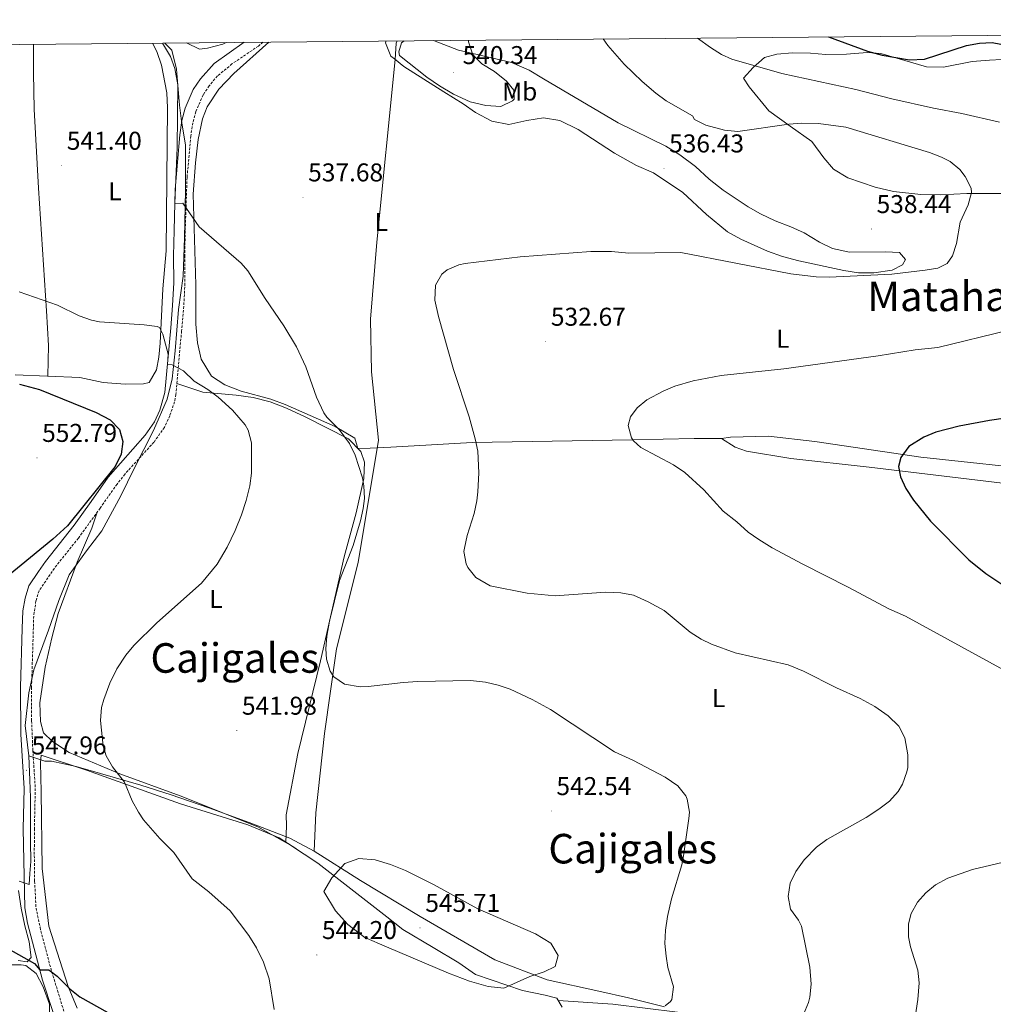
# Model space of a CAD drawing. Units: metres. Extents: x 562309 to 566791, y 4719065 to 4722076.
# Drawn here: x 565572 to 565951, y 4721429 to 4721812 of the extents above; entities that cross this region are included whole.
import ezdxf
from ezdxf.enums import TextEntityAlignment as Align

# ---------------------------------------------------------------- set-up
doc = ezdxf.new("R2010")
doc.units = ezdxf.units.M
doc.header["$MEASUREMENT"] = 0
doc.linetypes.add('TRAZOSX2', pattern=[1.5, 1, -0.5])
for name, color, linetype, lineweight in [('Carátula', 7, 'Continuous', 5), ('Level 1', 19, 'Continuous', 0), ('Level 21', 19, 'Continuous', 0), ('Level 35', 92, 'TRAZOSX2', 0), ('Level 36', 19, 'Continuous', 40), ('Level 37', 92, 'Continuous', 0), ('Level 4', 36, 'Continuous', 30), ('Level 41', 19, 'Continuous', 0), ('Level 45', 19, 'Continuous', 0), ('Level 5', 36, 'Continuous', 0), ('Level 61', 19, 'Continuous', 0), ('Level 7', 1, 'Continuous', 0)]:
    doc.layers.add(name, color=color, linetype=linetype, lineweight=lineweight)
doc.styles.add('Arial', font='ARIAL.TTF', dxfattribs={"height": 0.2})

# ---------------------------------------------------------------- blocks, each defined once
blk = doc.blocks.new('5PATER')
at = {"layer": 'Carátula', "linetype": 'Continuous', "lineweight": 5}
h = blk.add_hatch(color=250, dxfattribs=at)
edge = h.paths.add_edge_path()
edge.add_ellipse((0, 0), major_axis=(-1.33, -1.34), ratio=0.999422, start_angle=0, end_angle=360)

msp = doc.modelspace()

# ---------------------------------------------------------------- linework, layer by layer
at = {"layer": 'Level 1', "color": 19, "linetype": 'Continuous', "lineweight": 0, "ltscale": 0.5}
for points in [[(565628.91, 4721802.78, 539.71), (565631.57, 4721800.02, 539.42), (565633.44, 4721792.65, 539.79), (565634.53, 4721778.55, 539.52), (565635.39, 4721772.33, 538.22), (565636.88, 4721763.18, 538.51), (565636.92, 4721745.4, 539.4), (565636.59, 4721726.98, 540.35), (565636.02, 4721712.13, 541.05), (565634.18, 4721699.05, 542), (565632.97, 4721683.05, 543.87), (565631.78, 4721672.13, 545.31), (565629.84, 4721664.26, 546.37), (565624.45, 4721652.07, 547.62), (565617.01, 4721637.22, 548.81), (565611.76, 4721626.56, 549.44), (565604.33, 4721612.99, 549.56), (565598.45, 4721605.25, 548.89), (565591.67, 4721595.86, 548.22), (565587.69, 4721585.84, 547.51), (565583.57, 4721574.28, 547.07), (565577.91, 4721558.93, 547.53), (565575.97, 4721549.91, 547.52), (565574.51, 4721537.21, 547.24), (565575.98, 4721525.46, 547.51)], [(565686.93, 4721488.34, 544.02), (565687.64, 4721503.21, 543.07), (565690.96, 4721534.11, 541), (565695.67, 4721567.04, 539.67), (565704.06, 4721600.63, 539.69), (565712.03, 4721648.19, 537.98), (565709.26, 4721674.87, 538.05), (565708.93, 4721695.33, 537.48), (565711.36, 4721725.33, 537.37), (565718.47, 4721796.4, 538.95), (565718.9, 4721802.68, 539.53), (565719.21, 4721803.62, 539.4)], [(565823.31, 4721427.77, 539.84), (565809.21, 4721431.27, 540.68), (565797.66, 4721433.82, 541.98), (565777.65, 4721438.26, 544.19), (565757.27, 4721446.05, 544.14), (565728.22, 4721462.84, 545.47), (565705.03, 4721476.85, 544.95), (565686.93, 4721488.34, 544.02), (565677.54, 4721493.41, 543.61), (565661.74, 4721499.45, 543.06), (565645.94, 4721505.24, 543.41), (565631.41, 4721510.28, 543.87), (565619.55, 4721514.05, 544.48), (565603.88, 4721518.57, 544.75), (565594.45, 4721521.21, 544.88), (565584.77, 4721523.34, 545.84), (565582.22, 4721523.33, 546.24), (565575.98, 4721525.46, 547.51), (565576.38, 4721515.93, 547.85), (565576.65, 4721509.19, 547.73), (565576.67, 4721500.16, 547.68), (565576.69, 4721491.89, 547.82), (565576.7, 4721484.26, 548.11), (565576.33, 4721479.68, 548.3), (565576.09, 4721475.36, 548.48), (565572.26, 4721476.62, 548.51)]]:
    msp.add_polyline3d(points, dxfattribs=at)
at = {"layer": 'Level 21', "color": 19, "linetype": 'Continuous', "lineweight": 0}
msp.add_polyline3d([(565589.21, 4721414.11, 551.09), (565581.26, 4721438.18, 550.3), (565575.47, 4721460.35, 549.23), (565574.42, 4721466.24, 548.89), (565573.81, 4721497.07, 547.67), (565574.13, 4721512.67, 547.75), (565572.85, 4721533.87, 547.17), (565572.69, 4721552.11, 547.57), (565573.39, 4721574.94, 547.95), (565573.61, 4721581.87, 548.21), (565574.52, 4721586.76, 548.72), (565576.01, 4721591.55, 548.65), (565579.74, 4721597.13, 549.17), (565582.41, 4721600.99, 549.37), (565593.65, 4721615.22, 549.89), (565600.21, 4721624.35, 550.33), (565606.89, 4721633.87, 549.63), (565621.25, 4721650.19, 547.83), (565624.93, 4721655.39, 547.45), (565626.96, 4721659.94, 547), (565628.89, 4721666.83, 546.07), (565631.16, 4721692.01, 542.72), (565631.91, 4721700.68, 541.85), (565632.37, 4721709.47, 541.23), (565632.3, 4721720.03, 540.55), (565632.46, 4721729.79, 540.27), (565632.92, 4721745.73, 539.23), (565634.68, 4721767.08, 538.36), (565635.5, 4721772.67, 538.13), (565636.82, 4721777.48, 537.78), (565639.94, 4721784.67, 537.29), (565642.71, 4721788.81, 536.91), (565648.13, 4721794.87, 536.38), (565659.79, 4721803.07, 535.65)], dxfattribs=at)
at = {"layer": 'Level 21', "color": 19, "linetype": 'TRAZOSX2', "lineweight": 0}
msp.add_polyline3d([(565667.07, 4721803.14, 535.48), (565665.29, 4721801.62, 535.47), (565655.01, 4721794.64, 536.03), (565649.34, 4721789.98, 536.54), (565646.15, 4721786.14, 536.91), (565643.76, 4721782.58, 537.29), (565640.92, 4721776.03, 537.78), (565639.75, 4721771.78, 538.13), (565639, 4721766.59, 538.36), (565637.52, 4721750.47, 539.02), (565636.8, 4721729.69, 540.27), (565636.64, 4721720.01, 540.55), (565636.72, 4721709.37, 541.23), (565636.24, 4721700.37, 541.85), (565635.4, 4721690.73, 542.83), (565633.18, 4721666.04, 546.07), (565632.65, 4721663.2, 546.43), (565630.8, 4721657.77, 547.07), (565628.73, 4721653.23, 547.45), (565624.66, 4721647.5, 547.83), (565613.4, 4721635.09, 549.22), (565610.31, 4721631.18, 549.63), (565603.75, 4721621.84, 550.33), (565595.25, 4721610.14, 549.8), (565585.91, 4721598.41, 549.37), (565579.97, 4721589.66, 548.65), (565578.74, 4721585.72, 548.72), (565577.89, 4721579.8, 548.13), (565577.04, 4721552.06, 547.57), (565577.07, 4721539.02, 547.26), (565577.52, 4721527.72, 547.23), (565578.48, 4721512.76, 547.75), (565578.15, 4721497.07, 547.67), (565578.11, 4721486.64, 547.97), (565578.25, 4721476.65, 548.37), (565578.79, 4721466.19, 548.92), (565580.33, 4721458.72, 549.37), (565584.07, 4721444.22, 550.1), (565589.9, 4721425.09, 550.77)], dxfattribs=at)
at = {"layer": 'Level 35', "color": 92, "linetype": 'Continuous', "lineweight": 0, "ltscale": 0.5}
msp.add_polyline3d([(565513.29, 4721456.19, 562.36), (565516.81, 4721456.75, 562.08), (565523.57, 4721458.51, 557.24), (565532.93, 4721460.43, 555.62), (565537.78, 4721459.93, 554.9), (565546.37, 4721457.19, 553.49), (565549.37, 4721455.55, 552.94), (565552.01, 4721452.27, 552.26), (565553.91, 4721447.77, 551.74), (565556.09, 4721444.75, 551.5), (565559.01, 4721444.03, 551.34), (565564.97, 4721444.75, 550.5), (565568.01, 4721444.11, 550.3), (565572.99, 4721444.08, 550.78), (565574.85, 4721443.79, 550.94), (565578.86, 4721440.78, 551.19), (565581.53, 4721435.55, 551.38), (565584.05, 4721428.75, 552.34), (565584.01, 4721419.47, 553.2)], dxfattribs=at)
at = {"layer": 'Level 36', "color": 92, "linetype": 'Continuous', "lineweight": 0}
for points in [[(565624.15, 4721802.74, 541), (565625.82, 4721799.55, 541.12), (565627.62, 4721794.19, 541.24), (565629.66, 4721783.39, 540.18), (565629.98, 4721777.63, 539.84), (565629.38, 4721721.95, 540.76), (565628.09, 4721707.15, 543.78), (565627.09, 4721686.03, 545.9), (565626.53, 4721680.59, 546.26), (565625.69, 4721675.63, 546.42), (565622.85, 4721670.67, 546.36), (565620.57, 4721670.19, 546.68), (565613.45, 4721670.03, 547.04), (565604.85, 4721670.75, 547.6), (565595.85, 4721672.67, 548.16), (565570.61, 4721673.71, 549.12)], [(565577.77, 4721802.31, 541.88), (565577.74, 4721791.23, 542.06), (565578.02, 4721776.99, 541.64), (565579.7, 4721746.35, 541.7), (565582.85, 4721698.59, 545.3), (565583.65, 4721685.15, 547.5), (565583.33, 4721673.19, 548.63)], [(565652.8, 4721803, 536.53), (565651.5, 4721802.35, 536.78), (565645.5, 4721800.83, 536.84), (565642.34, 4721800.43, 536.74), (565637.36, 4721802.86, 537.19)], [(565669.34, 4721803.16, 535.93), (565655.78, 4721790.91, 536.86), (565649.94, 4721784.83, 537.28), (565645.34, 4721777.95, 537.34), (565643.5, 4721773.31, 537.26), (565641.9, 4721765.23, 537.52), (565640.78, 4721756.11, 537.76), (565639.94, 4721744.03, 538.7), (565640.93, 4721708.67, 540.68), (565640.97, 4721693.39, 541.44), (565641.57, 4721686.19, 542.1), (565642.97, 4721679.71, 542.56), (565647.09, 4721673.15, 543.44), (565652.17, 4721669.79, 543.6), (565658.53, 4721667.31, 543), (565670.09, 4721664.27, 542.6), (565675.69, 4721662.19, 542.26), (565695.09, 4721653.55, 540.64), (565702.81, 4721648.99, 539.72), (565703.97, 4721644.98, 539.12), (565708.77, 4721645.15, 537.98), (565716.83, 4721645.59, 537.1), (565748.49, 4721647.31, 533.66), (565810.65, 4721648.43, 531.22), (565834.85, 4721648.91, 529.72), (565845.41, 4721648.91, 528.76)], [(565733.33, 4721803.76, 539.12), (565743.1, 4721800.03, 539.2), (565763.74, 4721795.23, 538.5), (565770.62, 4721792.19, 538.1), (565776.22, 4721788.83, 537.94), (565805.26, 4721771.79, 535.64), (565823.78, 4721762.67, 535.64), (565829.26, 4721759.23, 535.6), (565835.26, 4721754.75, 535.62), (565840.58, 4721749.87, 535.64), (565846.1, 4721745.47, 535.98), (565855.74, 4721739.07, 536.04), (565860.54, 4721736.27, 536.02), (565866.34, 4721733.55, 536.82), (565872.34, 4721731.31, 537.14), (565877.58, 4721728.91, 537.5), (565883.5, 4721725.31, 537.86), (565888.62, 4721722.83, 537.84), (565895.26, 4721721.47, 537.84), (565909.22, 4721721.55, 537.6), (565914.7, 4721721.23, 536.98), (565916.94, 4721718.59, 536.64), (565915.82, 4721716.51, 535.72), (565911.86, 4721714.43, 535.42), (565904.74, 4721713.39, 534.92), (565898.74, 4721713.39, 535.04), (565893.02, 4721714.27, 535.22), (565875.46, 4721718.03, 534.94), (565869.1, 4721719.71, 535.28), (565863.34, 4721721.79, 535.4), (565852.98, 4721726.43, 535.24), (565847.74, 4721729.31, 535.34), (565839.54, 4721736.03, 535.78), (565830.38, 4721744.67, 536.1), (565819.02, 4721752.27, 536.38), (565812.34, 4721755.15, 536.22), (565803.86, 4721759.87, 536.18), (565789.62, 4721769.15, 537.04), (565782.5, 4721772.59, 537.82), (565776.22, 4721773.71, 538), (565769.7, 4721772.67, 538.02), (565762.74, 4721771.15, 538.24), (565756.14, 4721772.35, 538.52), (565749.78, 4721775.79, 538.84), (565744.9, 4721779.07, 538.86), (565737.46, 4721783.79, 539.54), (565721.86, 4721793.71, 539.1), (565718.16, 4721796.64, 538.94), (565716.82, 4721797.71, 538.88), (565714.66, 4721802.83, 538.6), (565715.01, 4721803.58, 538.54)], [(565853.94, 4721789.15, 529.96), (565857.74, 4721793.23, 528.34), (565862.1, 4721797.15, 527.06), (565866.94, 4721798.43, 526.34), (565872.98, 4721798.99, 525.9), (565880.1, 4721798.83, 525.62), (565886.02, 4721798.27, 525.46), (565894.06, 4721798.51, 525.42), (565902.14, 4721799.15, 525.24), (565907.34, 4721798.67, 525.06), (565925.18, 4721793.47, 524.6), (565931.74, 4721793.39, 524.74), (565942.94, 4721795.55, 524.82), (565949.66, 4721796.11, 524.9), (565954.5, 4721796.43, 524.6)], [(565960.14, 4721744.27, 533.88), (565947.14, 4721744.19, 536.02), (565940.82, 4721744.27, 536.24), (565935.82, 4721743.95, 536.26), (565930.54, 4721743.71, 536.62), (565922.94, 4721743.79, 537.42), (565912.38, 4721745.07, 539.18), (565905.14, 4721746.75, 538.72), (565894.62, 4721750.27, 537.74), (565888.98, 4721753.71, 536.76), (565885.18, 4721758.11, 535.96), (565880.5, 4721764.43, 535.24), (565872.18, 4721770.43, 534.3), (565863.82, 4721776.43, 532.42), (565856.14, 4721785.79, 530.46), (565853.94, 4721789.15, 529.96)], [(565633.56, 4721670.25, 545.52), (565643.73, 4721666.91, 543.84), (565656.61, 4721665.79, 542.94), (565663.25, 4721664.91, 542.64), (565669.81, 4721663.15, 542.2), (565676.21, 4721660.67, 541.96), (565683.41, 4721657.31, 541.16), (565700.29, 4721648.75, 539.82), (565705.13, 4721643.79, 538.9), (565706.61, 4721639.71, 538.8), (565706.33, 4721633.39, 538.92), (565703.25, 4721619.95, 538.86), (565698.69, 4721602.83, 540.76), (565689.41, 4721562.43, 540.22), (565680.57, 4721526.35, 541.22), (565676.05, 4721502.51, 542.74), (565676.25, 4721498.19, 543.22), (565675.96, 4721491.69, 543.73)], [(565957.97, 4721631.15, 523.37), (565902.81, 4721637.71, 525.39), (565872.45, 4721641.07, 528.27), (565855.17, 4721643.95, 529.39), (565850.77, 4721645.55, 529.35), (565845.41, 4721648.91, 528.76), (565848.97, 4721649.47, 528.56), (565863.69, 4721649.87, 527.78), (565881.77, 4721647.71, 526.82), (565922.97, 4721641.63, 525.1), (565973.61, 4721636.19, 522.36)], [(565783.4098, 4721427.6326, 542.29), (565781.3703, 4721431.073, 542.25), (565776.7704, 4721432.2735, 542.57), (565767.9704, 4721434.1145, 543.61), (565749.691, 4721440.2666, 543.63), (565743.2116, 4721444.9076, 545.01), (565733.2524, 4721450.8289, 545.71), (565721.4933, 4721457.8705, 545.17), (565715.2139, 4721462.7614, 544.83), (565688.3668, 4721483.6253, 544.09), (565677.7677, 4721490.6668, 543.85), (565665.0885, 4721497.7885, 542.99), (565634.8497, 4721509.7921, 543.67), (565611.4106, 4721518.3549, 544.31), (565591.7314, 4721526.7473, 545.37), (565585.132, 4721530.9883, 546.17), (565581.6525, 4721534.3488, 546.67), (565580.5732, 4721538.7492, 546.95), (565580.2544, 4721546.0297, 546.89), (565582.2868, 4721559.9504, 546.39), (565584.9288, 4721571.3109, 546.73), (565587.4105, 4721580.8313, 546.91), (565594.7741, 4721600.8319, 548.41), (565600.4465, 4721613.9522, 549.93), (565602.6176, 4721620.2824, 550.26)], [(565594.73, 4721427.23, 549.55), (565591.25, 4721435.63, 549.13), (565583.77, 4721459.15, 548.49), (565581.17, 4721481.63, 547.19), (565580.81, 4721511.47, 547.33), (565580.57, 4721522.83, 546.61), (565580.73, 4721525.63, 545.93), (565598.41, 4721519.79, 544.57), (565635.01, 4721506.75, 543.51), (565661.13, 4721498.51, 542.83), (565673.41, 4721493.55, 543.79), (565679.81, 4721489.31, 543.89)], [(565571.9318, 4721472.9857, 548.44), (565572.9706, 4721466.1052, 548.78), (565574.3695, 4721459.2346, 548.86), (565576.1685, 4721452.994, 549.2), (565576.9275, 4721446.9936, 549.58), (565575.2872, 4721445.2336, 549.78), (565571.8872, 4721445.794, 550.08)], [(565781.92, 4721430.15, 542.26), (565803.09, 4721428.83, 540.92), (565828.29, 4721425.63, 538.62), (565839.65, 4721425.31, 537.69), (565861.85, 4721421.07, 535.23), (565885.45, 4721414.35, 533.35), (565892.77, 4721410.99, 532.67), (565899.13, 4721405.47, 531.67), (565902.37, 4721399.55, 530.75), (565905.85, 4721389.39, 529.67), (565907.53, 4721381.79, 528.13), (565917.49, 4721327.87, 522.79), (565928.96, 4721280.85, 520.71)]]:
    msp.add_polyline3d(points, dxfattribs=at)
at = {"layer": 'Level 4', "color": 36, "linetype": 'Continuous', "lineweight": 30}
for points in [[(565887.04, 4721805.19, 525.01), (565902.22, 4721799.63, 525.01), (565907.98, 4721798.11, 525.01), (565918.49, 4721796.27, 525.01), (565924.33, 4721796.47, 525.01), (565940.7, 4721801.79, 525.01), (565945.74, 4721802.75, 525.01), (565950.74, 4721803, 525.01), (565957.48, 4721801.69, 525.01)], [(565572.39, 4721670.05, 550.01), (565580.07, 4721668.03, 550.01), (565602.21, 4721658.99, 550.01), (565607.57, 4721656.11, 550.01), (565611.25, 4721652.43, 550.01), (565612.49, 4721647.79, 550.01), (565611.9, 4721642.83, 550.01), (565609.53, 4721637.99, 550.01), (565590.96, 4721614.94, 550.01), (565585.34, 4721609.73, 550.01), (565567.89, 4721595.47, 550.01)], [(565962.98, 4721657.79, 525.01), (565949.73, 4721655.95, 525.01), (565937.88, 4721653.72, 525.01), (565928.77, 4721651.31, 525.01), (565924.14, 4721649.45, 525.01), (565918.25, 4721645.79, 525.01), (565915.22, 4721641.54, 525.01), (565914.29, 4721638.03, 525.01), (565915.01, 4721633.95, 525.01), (565917.12, 4721629.41, 525.01), (565920.17, 4721624.84, 525.01), (565926.73, 4721616.75, 525.01), (565941.57, 4721601.63, 525.01), (565948.25, 4721596.43, 525.01), (565956.09, 4721591.23, 525.01)], [(565567.81, 4721450.51, 550.01), (565578.17, 4721444.59, 550.01), (565580.24, 4721442.1, 550.01), (565583.73, 4721442.19, 550.01), (565587.05, 4721439.63, 550.01), (565591.89, 4721434.75, 550.01), (565595.82, 4721431.66, 550.01), (565609.93, 4721423.79, 550.01)]]:
    msp.add_polyline3d(points, dxfattribs=at)
at = {"layer": 'Level 5', "color": 36, "linetype": 'Continuous', "lineweight": 0}
for points in [[(565799.44, 4721804.37, 535.01), (565801.23, 4721801.84, 535.01), (565807.5, 4721794.53, 535.01), (565814.58, 4721787.79, 535.01), (565819.86, 4721783.23, 535.01), (565823.88, 4721780.25, 535.01), (565834.1, 4721774.43, 535.01), (565834.98, 4721773.07, 535.01), (565839.33, 4721770.77, 535.01), (565846.58, 4721768.94, 535.01), (565851.77, 4721768.42, 535.01), (565871.58, 4721771.23, 535.01), (565876.56, 4721771.61, 535.01), (565883.14, 4721771.47, 535.01), (565893.74, 4721770.06, 535.01), (565926.38, 4721760.19, 535.01), (565931.02, 4721758.41, 535.01), (565934.38, 4721756.67, 535.01), (565938.16, 4721753.54, 535.01), (565940.18, 4721750.91, 535.01), (565942.56, 4721746.3, 535.01), (565942.7, 4721744.67, 535.01), (565941.4, 4721739.86, 535.01), (565938.22, 4721733.07, 535.01), (565936.82, 4721724.75, 535.01), (565935.27, 4721720.04, 535.01), (565933.22, 4721716.99, 535.01), (565929.58, 4721715.15, 535.01), (565924.63, 4721714.35, 535.01), (565911.66, 4721712.83, 535.01), (565887.3, 4721711.71, 535.01), (565882.31, 4721711.75, 535.01), (565872.37, 4721712.97, 535.01), (565829.61, 4721721.22, 535.01), (565809.38, 4721721.07, 535.01), (565802.58, 4721721.63, 535.01), (565794.62, 4721721.63, 535.01), (565767.06, 4721719.63, 535.01), (565745.65, 4721716.99, 535.01), (565743.22, 4721716.43, 535.01), (565738.66, 4721714.56, 535.01), (565736.58, 4721712.91, 535.01), (565734.12, 4721708.51, 535.01), (565733.85, 4721702.69, 535.01), (565735.37, 4721696.31, 535.01), (565741.21, 4721675.71, 535.01), (565747.21, 4721657.39, 535.01), (565749.61, 4721648.83, 535.01), (565750.61, 4721643.92, 535.01), (565751.05, 4721635.51, 535.01), (565750.7, 4721628.16, 535.01), (565750.29, 4721624.59, 535.01), (565749.24, 4721619.7, 535.01), (565746.53, 4721611.15, 535.01), (565745.4, 4721606.26, 535.01), (565745.21, 4721604.99, 535.01), (565746.07, 4721600.13, 535.01), (565746.73, 4721598.75, 535.01), (565749.82, 4721594.8, 535.01), (565755.46, 4721591.63, 535.01), (565769.88, 4721588.68, 535.01), (565780.77, 4721587.63, 535.01), (565800.25, 4721589.15, 535.01), (565806.29, 4721588.83, 535.01), (565811.2079, 4721587.9203, 535.01), (565816.9576, 4721585.2996, 535.01), (565823.1272, 4721581.9588, 535.01), (565833.2861, 4721573.5473, 535.01), (565837.4957, 4721570.8367, 535.01), (565841.5255, 4721568.9062, 535.01), (565850.7252, 4721565.5451, 535.01), (565871.335, 4721560.8328, 535.01), (565877.3447, 4721558.3421, 535.01), (565890.1139, 4721551.9305, 535.01), (565899.3335, 4721547.7893, 535.01), (565905.0131, 4721544.6686, 535.01), (565910.2126, 4721540.9878, 535.01), (565914.452, 4721536.9072, 535.01), (565916.7313, 4721532.4567, 535.01), (565917.9702, 4721525.8661, 535.01), (565917.8794, 4721520.8658, 535.01), (565917.5691, 4721519.1457, 535.01), (565915.8782, 4721514.4456, 535.01), (565914.0877, 4721511.5455, 535.01), (565910.7269, 4721507.8356, 535.01), (565906.6163, 4721504.6358, 535.01), (565901.6656, 4721501.3661, 535.01), (565886.3737, 4721492.827, 535.01), (565882.3631, 4721489.8372, 535.01), (565877.5721, 4721484.9073, 535.01), (565874.2912, 4721480.3473, 535.01), (565872.0904, 4721475.8572, 535.01), (565871.3295, 4721470.667, 535.01), (565872.2587, 4721465.7566, 535.01), (565875.328, 4721461.436, 535.01), (565876.4877, 4721459.1457, 535.01), (565879.725, 4721443.2344, 535.01), (565880.2539, 4721436.5139, 535.01), (565879.723, 4721431.5636, 535.01), (565879.2126, 4721429.4736, 535.01), (565877.3818, 4721424.8234, 535.01)], [(565836.03, 4721804.71, 530.01), (565841.18, 4721800.99, 530.01), (565845.43, 4721798.29, 530.01), (565849.46, 4721796.51, 530.01), (565868.83, 4721790.99, 530.01), (565897.66, 4721784.65, 530.01), (565911.7, 4721781.07, 530.01), (565927.83, 4721777.41, 530.01), (565938.88, 4721775.32, 530.01), (565953.5, 4721771.95, 530.01)], [(565627.94, 4721802.77, 540.01), (565631.1, 4721797.55, 540.01), (565632.75, 4721792.84, 540.01), (565633.99, 4721786.46, 540.01), (565633.64, 4721762.15, 540.01), (565632.76, 4721740.29, 540.01), (565635.9, 4721740.51, 540.01), (565642.26, 4721731.31, 540.01), (565658.56, 4721717.14, 540.01), (565661.22, 4721714.19, 540.01), (565667.96, 4721703.35, 540.01), (565675.13, 4721692.75, 540.01), (565680.05, 4721684.59, 540.01), (565683.73, 4721676.83, 540.01), (565687.86, 4721664.94, 540.01), (565690.73, 4721658.84, 540.01), (565691.89, 4721657.15, 540.01), (565696.65, 4721652.35, 540.01), (565700.77, 4721646.91, 540.01), (565702.92, 4721642.4, 540.01), (565705.72, 4721633.6, 540.01), (565706.29, 4721630.51, 540.01), (565706.5, 4721625.5, 540.01), (565706.05, 4721621.71, 540.01), (565705, 4721616.82, 540.01), (565702.13, 4721607.28, 540.01), (565696.85, 4721593.63, 540.01), (565692.92, 4721577.8, 540.01), (565691.85, 4721572.03, 540.01), (565691.55, 4721567.04, 540.01), (565691.81, 4721563.07, 540.01), (565693.14, 4721558.33, 540.01), (565694.57, 4721556.19, 540.01), (565698.72, 4721553.31, 540.01), (565704.88, 4721552.3, 540.01), (565707.93, 4721552.35, 540.01), (565716.01, 4721553.3, 540.01), (565721.56, 4721553.96, 540.01), (565727.28, 4721554.34, 540.01), (565747.81, 4721554.68, 540.01), (565753.61, 4721554.03, 540.01), (565758.49, 4721552.91, 540.01), (565763.24, 4721551.33, 540.01), (565771.77, 4721547.39, 540.01), (565778.93, 4721543.39, 540.01), (565803.85, 4721526.91, 540.01), (565810.93, 4721523.71, 540.01), (565823.45, 4721517.07, 540.01), (565828.45, 4721513.79, 540.01), (565831.6, 4721509.88, 540.01), (565832.13, 4721508.51, 540.01), (565832.93, 4721503.52, 540.01), (565832.77, 4721500.99, 540.01), (565830.58, 4721486.45, 540.01), (565829.93, 4721482.99, 540.01), (565825.91, 4721469.75, 540.01), (565824.41, 4721462.91, 540.01), (565823.65, 4721457.63, 540.01), (565823.41, 4721452.43, 540.01), (565823.86, 4721447.45, 540.01), (565824.57, 4721443.07, 540.01), (565826.69, 4721435.55, 540.01), (565826.1, 4721430.62, 540.01), (565825.61, 4721429.79, 540.01), (565823.4509, 4721428.1088, 540.01)], [(565721.98, 4721803.65, 540.01), (565720.98, 4721802.83, 540.01), (565719.86, 4721799.31, 540.01), (565720.14, 4721797.95, 540.01), (565730.77, 4721789.45, 540.01), (565735.67, 4721786.15, 540.01), (565741.22, 4721782.83, 540.01), (565747.66, 4721779.87, 540.01), (565753.7, 4721778.43, 540.01), (565759.62, 4721778.11, 540.01), (565764.11, 4721780.24, 540.01), (565764.82, 4721780.99, 540.01), (565764.66, 4721784.43, 540.01), (565761.82, 4721787.95, 540.01), (565757.18, 4721791.71, 540.01), (565752.18, 4721794.67, 540.01), (565748.68, 4721798.25, 540.01), (565747.05, 4721803.29, 540.01), (565746.99, 4721803.88, 540.01)], [(565572.17, 4721706.03, 545.01), (565587.17, 4721700.82, 545.01), (565595.61, 4721696.67, 545.01), (565600.32, 4721694.91, 545.01), (565603.45, 4721694.27, 545.01), (565620.89, 4721693.07, 545.01), (565625.84, 4721692.48, 545.01), (565626.77, 4721692.03, 545.01), (565628.17, 4721689.55, 545.01), (565630.19, 4721681.72, 545.01), (565629.96, 4721677.69, 545.01), (565631.73, 4721677.63, 545.01), (565636.13, 4721675.27, 545.01), (565640.34, 4721671.2, 545.01), (565645.61, 4721667.95, 545.01), (565649.62, 4721664.96, 545.01), (565655.15, 4721659.96, 545.01), (565660.09, 4721654.16, 545.01), (565661.25, 4721652.11, 545.01), (565662.62, 4721647.27, 545.01), (565662.61, 4721635.47, 545.01), (565661.95, 4721630.52, 545.01), (565660.55, 4721624.78, 545.01), (565658.67, 4721619.22, 545.01), (565656.25, 4721613.16, 545.01), (565653.18, 4721606.66, 545.01), (565649.24, 4721600.04, 545.01), (565643.21, 4721592.67, 545.01), (565625.73, 4721577.15, 545.01), (565616.89, 4721568.35, 545.01), (565613.66, 4721564.54, 545.01), (565610.26, 4721559.33, 545.01), (565607.54, 4721553.66, 545.01), (565605.1, 4721547.34, 545.01), (565604.25, 4721544.19, 545.01), (565603.82, 4721539.21, 545.01), (565604.93, 4721529.18, 545.01), (565606.09, 4721525.47, 545.01), (565608.59, 4721521.13, 545.01), (565613.21, 4721515.15, 545.01), (565616.21, 4721507.87, 545.01), (565618.58, 4721503.46, 545.01), (565620.57, 4721500.51, 545.01), (565626.93, 4721493.31, 545.01), (565632.37, 4721487.79, 545.01), (565639.56, 4721477.5, 545.01), (565646.05, 4721472.51, 545.01), (565654.33, 4721465.15, 545.01), (565661.6112, 4721455.546, 545.01), (565664.5305, 4721450.6654, 545.01), (565667.2096, 4721445.0748, 545.01), (565669.4086, 4721438.6742, 545.01), (565671.4066, 4721426.6732, 545.01)], [(565957.23, 4721691.06, 530.01), (565929.62, 4721684.35, 530.01), (565920.78, 4721683.39, 530.01), (565906.34, 4721681.07, 530.01), (565869.73, 4721675.95, 530.01), (565845.25, 4721673.47, 530.01), (565834.34, 4721671.38, 530.01), (565827.33, 4721669.23, 530.01), (565822.69, 4721667.38, 530.01), (565816.37, 4721663.95, 530.01), (565812.64, 4721660.77, 530.01), (565810.09, 4721657.39, 530.01), (565809.13, 4721653.95, 530.01), (565810.46, 4721649.21, 530.01), (565811.25, 4721647.95, 530.01), (565814.01, 4721645.39, 530.01), (565826.81, 4721638.59, 530.01), (565831.13, 4721635.71, 530.01), (565838.61, 4721628.96, 530.01), (565846.13, 4721620.59, 530.01), (565851.45, 4721616.43, 530.01), (565855.81, 4721612.43, 530.01), (565859.92, 4721609.58, 530.01), (565865.17, 4721606.35, 530.01), (565877.01, 4721600.03, 530.01), (565894.65, 4721591.09, 530.01), (565910.49, 4721582.59, 530.01), (565916.97, 4721579.79, 530.01), (565955.08, 4721558.84, 530.01)], [(565968.855, 4721487.2887, 530.01), (565943.0132, 4721481.2408, 530.01), (565933.4924, 4721477.8515, 530.01), (565928.7318, 4721475.2318, 530.01), (565924.8712, 4721472.142, 530.01), (565921.7305, 4721468.512, 530.01), (565919.1796, 4721464.042, 530.01), (565918.1689, 4721460.0318, 530.01), (565918.2081, 4721455.0215, 530.01), (565918.8874, 4721451.1512, 530.01), (565921.7659, 4721442.0303, 530.01), (565922.3751, 4721437.0399, 530.01), (565921.794, 4721430.6596, 530.01), (565920.102, 4721419.499, 530.01)], [(565715.39, 4721483.49, 545.01), (565716.73, 4721483.07, 545.01), (565722.45, 4721480.83, 545.01), (565733.45, 4721475.39, 545.01), (565750.61, 4721465.87, 545.01), (565773.13, 4721456.19, 545.01), (565779.09, 4721452.51, 545.01), (565781.85, 4721447.71, 545.01), (565780.69, 4721443.47, 545.01), (565776.45, 4721441.31, 545.01), (565770.85, 4721439.55, 545.01), (565760.81, 4721434.99, 545.01), (565754.69, 4721435.63, 545.01), (565747.41, 4721437.79, 545.01), (565739.29, 4721440.83, 545.01), (565715.11, 4721451.08, 545.01), (565706.65, 4721454.67, 545.01), (565700.09, 4721459.79, 545.01), (565695.25, 4721465.15, 545.01), (565690.69, 4721472.59, 545.01), (565693.85, 4721477.95, 545.01), (565698.89, 4721483.55, 545.01), (565704.37, 4721485.47, 545.01), (565710.65, 4721484.99, 545.01), (565715.39, 4721483.49, 545.01)]]:
    msp.add_polyline3d(points, dxfattribs=at)
at = {"layer": 'Level 61', "color": 19, "linetype": 'Continuous', "lineweight": 0}
msp.add_polyline3d([(563209.46, 4719466.75, 0.01), (563188.41, 4721780.04, 0.01), (566604.17, 4721811.87, 0.01), (566626.34, 4719498.56, 0.01), (563209.46, 4719466.75, 0.01)], close=True, dxfattribs=at)

# ---------------------------------------------------------------- block references
at = {"layer": 'Level 7', "color": 19, "linetype": 'Continuous', "lineweight": 0, "xscale": 0.09999983015004542, "yscale": 0.09999983015004542}
for p in [(565741.26, 4721791.39, 540.35), (565588.78, 4721755.07, 541.41), (565823.06, 4721754.03, 536.44), (565682.66, 4721742.75, 537.69), (565903.78, 4721730.43, 538.45), (565777.01, 4721686.59, 532.68), (565579.17, 4721641.39, 552.8), (565656.89, 4721535.23, 541.99), (565575.09, 4721519.79, 547.97), (565779.21, 4721503.95, 542.55), (565728.13, 4721458.51, 545.72), (565688.01, 4721447.95, 544.21)]:
    msp.add_blockref('5PATER', p, dxfattribs=at)

# ---------------------------------------------------------------- texts
at = {"layer": 'Level 37', "color": 92, "linetype": 'Continuous', "lineweight": 0, "style": 'Arial'}
for s, height, p in [('Mb', 6.99996, (565766.9448, 4721783.92, 540.01)), ('L', 7, (565609.5024, 4721745.1, 540.85)), ('L', 7, (565713.1024, 4721733.14, 537.32)), ('L', 7, (565869.2624, 4721687.7, 531.61)), ('L', 7, (565648.7424, 4721586.5, 544.31)), ('L', 7, (565844.3024, 4721547.86, 536.62))]:
    msp.add_text(s, height=height, dxfattribs=at).set_placement(p, align=Align.MIDDLE_CENTER)
at = {"layer": 'Level 41', "color": 19, "linetype": 'Continuous', "lineweight": 0, "style": 'Arial'}
for s, p in [('540.34', (565744.73, 4721792.41, 540.35)), ('541.40', (565590.76, 4721759.07, 541.41)), ('536.43', (565825.04, 4721758.03, 536.44)), ('537.68', (565684.64, 4721746.75, 537.69)), ('538.44', (565905.76, 4721734.43, 538.45)), ('532.67', (565779.06, 4721690.59, 532.68)), ('552.79', (565581.16, 4721645.39, 552.8)), ('541.98', (565658.88, 4721539.23, 541.99)), ('547.96', (565577.08, 4721523.79, 547.97)), ('542.54', (565781.2, 4721507.95, 542.55)), ('545.71', (565730.21, 4721462.51, 545.72)), ('544.20', (565690, 4721451.95, 544.21))]:
    msp.add_text(s, height=6.99996, dxfattribs=at).set_placement(p, align=Align.BOTTOM_LEFT)
at = {"layer": 'Level 45', "color": 19, "linetype": 'Continuous', "lineweight": 0, "style": 'Arial'}
for s, p in [('Matahambre', (565948.957, 4721704.23, 532.96)), ('Cajigales', (565656.1123, 4721563.5, 544.35)), ('Cajigales', (565810.9023, 4721489.29, 541.89))]:
    msp.add_text(s, height=11.49996, dxfattribs=at).set_placement(p, align=Align.MIDDLE_CENTER)

doc.saveas('drawing.dxf')
